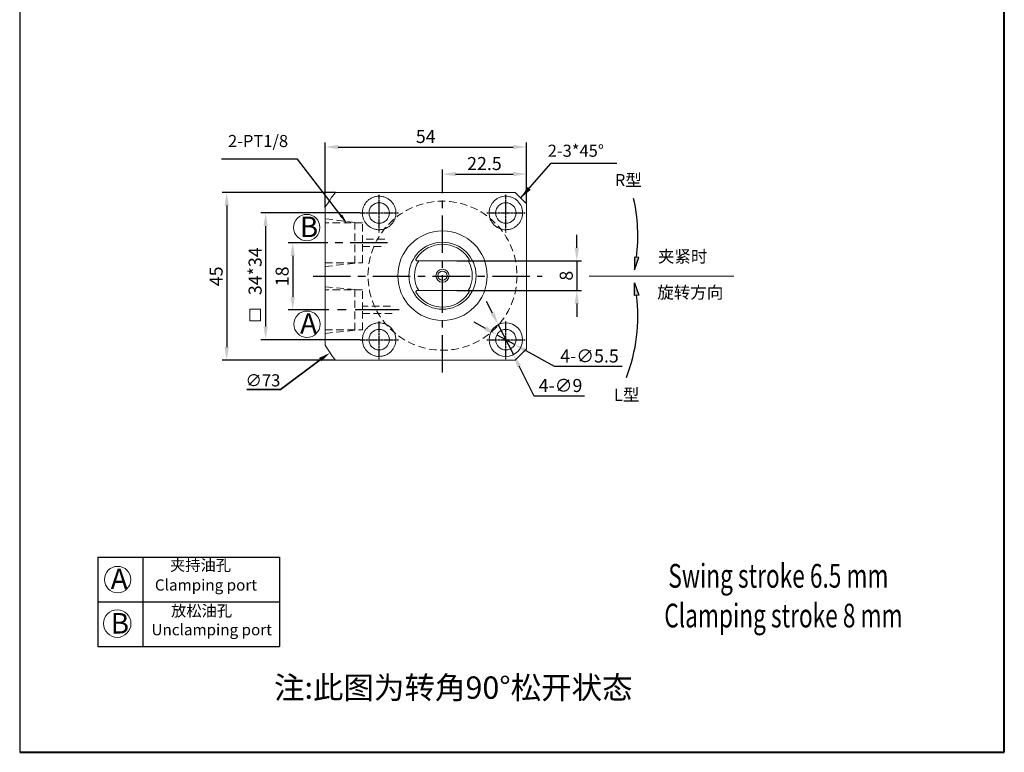
# Model space of a CAD drawing. Units: millimetres. Extents: x 6426 to 6691, y -829 to -416.
# Drawn here: x 6426 to 6691, y -829 to -633 of the extents above; entities that cross this region are included whole.
import ezdxf

# ---------------------------------------------------------------- set-up
doc = ezdxf.new("R2010")
doc.units = ezdxf.units.MM
doc.linetypes.add('CENTER', pattern=[2, 1.25, -0.25, 0.25, -0.25])
doc.linetypes.add('HIDDEN', pattern=[3, 2, -1])
for name, color, linetype, lineweight in [('0L', 7, 'Continuous', 35), ('1L', 7, 'Continuous', 40), ('2L', 2, 'Continuous', 13), ('dim', 7, 'Continuous', 13)]:
    doc.layers.add(name, color=color, linetype=linetype, lineweight=lineweight)
doc.styles.add('ROMANS', font='ROMANS', dxfattribs={"width": 0.7})
doc.dimstyles.new('ISO-25', dxfattribs={"dimtxt": 2.5, "dimasz": 2.5, "dimexe": 1.25, "dimexo": 0, "dimtad": 1, "dimtoh": 1, "dimdsep": 46, "dimtxsty": 'Standard', "dimcen": 2.5, "dimclrd": 1, "dimclre": 1, "dimclrt": 3, "dimadec": 0, "dimazin": 0, "dimtfac": 1, "dimtmove": 0, "dimatfit": 3, "dimfxl": 1, "dimarcsym": 0})
doc.dimstyles.new('副本 (3) ISO-25', dxfattribs={"dimtxt": 2.5, "dimasz": 2.5, "dimexe": 0, "dimexo": 0.5, "dimgap": 0.3, "dimtad": 1, "dimdsep": 46, "dimtxsty": 'Standard', "dimcen": 2.5, "dimclrd": 1, "dimclre": 1, "dimclrt": 3, "dimazin": 2, "dimtfac": 1, "dimtmove": 0, "dimatfit": 3, "dimfxl": 1, "dimarcsym": 0})

# ---------------------------------------------------------------- blocks, each defined once
blk = doc.blocks.new('*D15')
at = {"color": 1, "lineweight": -2, "transparency": 16777216}
for p, q in [((6539.84, -676.29), (6539.84, -672.73)), ((6562.34, -681.92), (6562.34, -672.73)), ((6543.34, -673.98), (6558.84, -673.98))]:
    blk.add_line(p, q, dxfattribs=at)
at = {"color": 1, "transparency": 16777216}
for points in [[(6543.34, -673.39), (6543.34, -674.56), (6539.84, -673.98)], [(6558.84, -673.39), (6558.84, -674.56), (6562.34, -673.98)]]:
    blk.add_solid(points, dxfattribs=at)
at = {"layer": 'Defpoints', "color": 0, "transparency": 16777216}
for p in [(6539.84, -676.29), (6562.34, -673.98), (6562.34, -681.92)]:
    blk.add_point(p, dxfattribs=at)
at = {"color": 3, "transparency": 16777216, "insert": (6551.09, -671.6), "char_height": 3.5, "attachment_point": 5}
blk.add_mtext('22.5', dxfattribs=at)
blk = doc.blocks.new('*D16')
at = {"color": 1, "lineweight": -2, "transparency": 16777216}
for p, q in [((6506.5, -692.42), (6498.38, -692.42)), ((6499.63, -695.92), (6499.63, -706.92)), ((6506.5, -710.42), (6498.38, -710.42))]:
    blk.add_line(p, q, dxfattribs=at)
at = {"color": 1, "transparency": 16777216}
for points in [[(6499.05, -695.92), (6500.21, -695.92), (6499.63, -692.42)], [(6499.05, -706.92), (6500.21, -706.92), (6499.63, -710.42)]]:
    blk.add_solid(points, dxfattribs=at)
at = {"layer": 'Defpoints', "color": 0, "transparency": 16777216}
for p in [(6506.5, -692.42), (6499.63, -710.42), (6506.5, -710.42)]:
    blk.add_point(p, dxfattribs=at)
at = {"color": 3, "transparency": 16777216, "insert": (6497.25, -701.42), "char_height": 3.5, "attachment_point": 5, "rotation": 90}
blk.add_mtext('18', dxfattribs=at)
blk = doc.blocks.new('*D17')
at = {"color": 1, "lineweight": -2, "transparency": 16777216}
for p, q in [((6511.1, -678.92), (6480.67, -678.92)), ((6481.92, -682.42), (6481.92, -720.42)), ((6511.1, -723.92), (6480.67, -723.92))]:
    blk.add_line(p, q, dxfattribs=at)
at = {"color": 1, "transparency": 16777216}
for points in [[(6481.34, -682.42), (6482.5, -682.42), (6481.92, -678.92)], [(6481.34, -720.42), (6482.5, -720.42), (6481.92, -723.92)]]:
    blk.add_solid(points, dxfattribs=at)
at = {"layer": 'Defpoints', "color": 0, "transparency": 16777216}
for p in [(6511.1, -678.92), (6481.92, -723.92), (6511.1, -723.92)]:
    blk.add_point(p, dxfattribs=at)
at = {"color": 3, "transparency": 16777216, "insert": (6479.55, -701.42), "char_height": 3.5, "attachment_point": 5, "rotation": 90}
blk.add_mtext('45', dxfattribs=at)
blk = doc.blocks.new('*D18')
at = {"color": 1, "lineweight": -2, "transparency": 16777216}
for p, q in [((6508.34, -682.98), (6508.34, -665.47)), ((6562.34, -681.92), (6562.34, -665.47)), ((6511.84, -666.72), (6558.84, -666.72))]:
    blk.add_line(p, q, dxfattribs=at)
at = {"color": 1, "transparency": 16777216}
for points in [[(6511.84, -666.13), (6511.84, -667.3), (6508.34, -666.72)], [(6558.84, -666.13), (6558.84, -667.3), (6562.34, -666.72)]]:
    blk.add_solid(points, dxfattribs=at)
at = {"layer": 'Defpoints', "color": 0, "transparency": 16777216}
for p in [(6562.34, -666.72), (6508.34, -682.98), (6562.34, -681.92)]:
    blk.add_point(p, dxfattribs=at)
at = {"color": 3, "transparency": 16777216, "insert": (6535.34, -664.34), "char_height": 3.5, "attachment_point": 5}
blk.add_mtext('54', dxfattribs=at)
blk = doc.blocks.new('*D19')
at = {"color": 1, "lineweight": -2, "transparency": 16777216}
for p, q in [((6553.24, -711.27), (6551.66, -708.15)), ((6554.81, -714.4), (6558.86, -722.44)), ((6564.46, -733.55), (6560.44, -725.56)), ((6577.92, -733.55), (6564.46, -733.55))]:
    blk.add_line(p, q, dxfattribs=at)
at = {"color": 1, "transparency": 16777216}
for points in [[(6553.76, -711.01), (6552.72, -711.54), (6554.81, -714.4)], [(6560.96, -725.3), (6559.92, -725.82), (6558.86, -722.44)]]:
    blk.add_solid(points, dxfattribs=at)
at = {"layer": 'Defpoints', "color": 0, "transparency": 16777216}
for p in [(6554.81, -714.4), (6558.86, -722.44)]:
    blk.add_point(p, dxfattribs=at)
at = {"color": 3, "transparency": 16777216, "insert": (6571.51, -731.17), "char_height": 3.5, "attachment_point": 5}
blk.add_mtext('4-∅9', dxfattribs=at)
blk = doc.blocks.new('*D20')
at = {"color": 1, "lineweight": -2, "transparency": 16777216}
for p, q in [((6517.74, -684.42), (6491.13, -684.42)), ((6492.38, -687.92), (6492.38, -714.92)), ((6517.74, -718.42), (6491.13, -718.42))]:
    blk.add_line(p, q, dxfattribs=at)
at = {"color": 1, "transparency": 16777216}
for points in [[(6491.8, -687.92), (6492.97, -687.92), (6492.38, -684.42)], [(6491.8, -714.92), (6492.97, -714.92), (6492.38, -718.42)]]:
    blk.add_solid(points, dxfattribs=at)
at = {"layer": 'Defpoints', "color": 0, "transparency": 16777216}
for p in [(6517.74, -684.42), (6492.38, -718.42), (6517.74, -718.42)]:
    blk.add_point(p, dxfattribs=at)
at = {"color": 3, "transparency": 16777216, "insert": (6490.01, -700.05), "char_height": 3.5, "attachment_point": 5, "rotation": 90}
blk.add_mtext('34*34', dxfattribs=at)
blk = doc.blocks.new('*D11')
at = {"color": 1, "lineweight": -2, "transparency": 16777216}
for p, q in [((6575.88, -693.75), (6575.88, -690.25)), ((6543.67, -697.25), (6577.13, -697.25)), ((6575.88, -697.25), (6575.88, -705.25)), ((6543.67, -705.25), (6577.13, -705.25)), ((6575.88, -708.75), (6575.88, -712.25))]:
    blk.add_line(p, q, dxfattribs=at)
at = {"color": 1, "transparency": 16777216}
for points in [[(6575.3, -693.75), (6576.47, -693.75), (6575.88, -697.25)], [(6575.3, -708.75), (6576.47, -708.75), (6575.88, -705.25)]]:
    blk.add_solid(points, dxfattribs=at)
at = {"layer": 'Defpoints', "color": 0, "transparency": 16777216}
for p in [(6543.67, -697.25), (6543.67, -705.25), (6575.88, -705.25)]:
    blk.add_point(p, dxfattribs=at)
at = {"color": 3, "transparency": 16777216, "insert": (6573.51, -701.25), "char_height": 3.5, "attachment_point": 5, "rotation": 90}
blk.add_mtext('8', dxfattribs=at)
blk = doc.blocks.new('*D24')
at = {"color": 1, "lineweight": -2, "transparency": 16777216}
for p, q in [((6551.36, -715.4), (6548.3, -713.71)), ((6554.43, -717.09), (6559.25, -719.74)), ((6569.91, -725.62), (6562.31, -721.43)), ((6588.04, -725.62), (6569.91, -725.62))]:
    blk.add_line(p, q, dxfattribs=at)
at = {"color": 1, "transparency": 16777216}
for points in [[(6551.65, -714.89), (6551.08, -715.91), (6554.43, -717.09)], [(6562.59, -720.92), (6562.03, -721.94), (6559.25, -719.74)]]:
    blk.add_solid(points, dxfattribs=at)
at = {"layer": 'Defpoints', "color": 0, "transparency": 16777216}
for p in [(6554.43, -717.09), (6559.25, -719.74)]:
    blk.add_point(p, dxfattribs=at)
at = {"color": 3, "transparency": 16777216, "insert": (6579.29, -723.25), "char_height": 3.5, "attachment_point": 5}
blk.add_mtext('4-∅5.5', dxfattribs=at)

msp = doc.modelspace()

# ---------------------------------------------------------------- hatches: boundary and pattern name
h = msp.add_hatch(color=1)
h.dxf.hatch_style = 1
h.paths.add_polyline_path([(6592.5, -696.397), (6591.338, -696.256), (6591.391, -699.703)])
h = msp.add_hatch(color=1)
h.dxf.hatch_style = 1
h.paths.add_polyline_path([(6592.5, -706.437), (6591.338, -706.578), (6591.391, -703.13)])

# ---------------------------------------------------------------- linework, layer by layer
for p, q in [((6426.371, -415.819), (6426.371, -829.156)), ((6447.385, -776.756), (6447.385, -800.756)), ((6447.385, -776.756), (6496.062, -776.756)), ((6459.385, -776.756), (6459.385, -800.756)), ((6496.062, -776.756), (6496.062, -800.756)), ((6447.385, -788.756), (6496.062, -788.756)), ((6447.385, -800.756), (6496.062, -800.756))]:
    msp.add_line(p, q)
at = {"color": 1, "linetype": 'CENTER', "ltscale": 8.0264}
for p, q in [((6539.839, -727.232), (6539.839, -675.268)), ((6525.106, -692.417), (6506.499, -692.417)), ((6505.09, -701.417), (6566.608, -701.417))]:
    msp.add_line(p, q, dxfattribs=at)
at = {"color": 1, "linetype": 'CENTER', "ltscale": 0.036075}
for p, q in [((6522.839, -689.645), (6522.839, -679.442)), ((6556.839, -689.645), (6556.839, -679.442)), ((6517.74, -684.417), (6528.121, -684.417)), ((6551.74, -684.417), (6562.121, -684.417)), ((6522.839, -723.645), (6522.839, -713.442)), ((6556.839, -723.645), (6556.839, -713.442)), ((6517.74, -718.417), (6528.121, -718.417)), ((6551.74, -718.417), (6562.121, -718.417))]:
    msp.add_line(p, q, dxfattribs=at)
at = {"color": 2, "linetype": 'HIDDEN', "lineweight": 0}
for p, q in [((6516.339, -686.944), (6508.339, -685.951)), ((6516.339, -697.89), (6516.339, -686.944)), ((6518.339, -687.067), (6508.339, -687.067)), ((6518.339, -692.417), (6518.339, -687.067)), ((6524.339, -691.417), (6518.339, -691.417)), ((6518.339, -697.767), (6518.339, -692.417)), ((6518.339, -693.417), (6524.339, -693.417)), ((6508.339, -697.767), (6518.339, -697.767)), ((6508.339, -698.807), (6516.339, -697.89)), ((6516.339, -704.944), (6508.339, -704.265)), ((6518.339, -705.067), (6508.339, -705.067)), ((6516.339, -715.89), (6516.339, -704.944)), ((6518.339, -710.417), (6518.339, -705.067)), ((6525.919, -709.417), (6518.339, -709.417)), ((6518.339, -715.767), (6518.339, -710.417)), ((6518.339, -711.417), (6527.278, -711.417)), ((6508.339, -715.767), (6518.339, -715.767)), ((6508.339, -716.736), (6516.339, -715.89))]:
    msp.add_line(p, q, dxfattribs=at)
at = {"color": 7, "linetype": 'HIDDEN', "lineweight": 0}
for p, q in [((6524.339, -691.449), (6524.339, -691.417)), ((6524.339, -693.417), (6524.339, -693.385))]:
    msp.add_line(p, q, dxfattribs=at)
at = {"color": 1}
for p, q in [((6505.569, -692.417), (6502.571, -692.417)), ((6507.757, -710.417), (6502.48, -710.417))]:
    msp.add_line(p, q, dxfattribs=at)
at = {"color": 7, "linetype": 'Continuous', "lineweight": 15}
for p, q in [((6532.911, -697.25), (6533.495, -697.25)), ((6533.495, -697.25), (6546.183, -697.25)), ((6546.183, -697.25), (6546.767, -697.25)), ((6579.219, -701.417), (6618.016, -701.417)), ((6532.911, -705.25), (6533.495, -705.25)), ((6533.495, -705.25), (6546.183, -705.25)), ((6546.183, -705.25), (6546.767, -705.25))]:
    msp.add_line(p, q, dxfattribs=at)
at = {"color": 1, "linetype": 'CENTER', "ltscale": 9.4488}
msp.add_line((6528.189, -710.417), (6506.499, -710.417), dxfattribs=at)
at = {"color": 1}
for points in [[(6591.391, -699.703), (6592.5, -696.397), (6591.338, -696.256)], [(6591.391, -703.13), (6592.5, -706.437), (6591.338, -706.578)]]:
    msp.add_lwpolyline(points, close=True, dxfattribs=at)
at = {"color": 2, "linetype": 'HIDDEN', "lineweight": 0}
msp.add_circle((6539.839, -701.25), 20, dxfattribs=at)
at = {"color": 7, "linetype": 'Continuous', "lineweight": 15}
for centre, radius in [((6522.839, -684.417), 2.75), ((6556.839, -684.417), 2.75), ((6539.839, -701.25), 12), ((6539.839, -701.25), 9), ((6539.839, -701.25), 1.75), ((6539.839, -701.25), 1.25), ((6522.839, -718.417), 2.75), ((6556.839, -718.417), 2.75)]:
    msp.add_circle(centre, radius, dxfattribs=at)
for centre, radius, start, end in [((6539.839, -701.417), 36.5, 141.94349, 149.65666), ((6539.839, -701.25), 8.423, 34.74269, 145.25731), ((6539.839, -701.25), 7.5, 147.76905, 212.23095), ((6539.839, -701.25), 8, 330, 30), ((6539.839, -701.25), 8.423, 214.74269, 325.25731), ((6539.839, -701.417), 36.5, 210.34334, 218.05651)]:
    msp.add_arc(centre, radius, start, end, dxfattribs=at)
at = {"color": 1}
for centre, start, end in [((6546.656, -690.698), 352.9113, 12.92043), ((6546.656, -712.136), 338.94088, 7.0887)]:
    msp.add_arc(centre, 45.614, start, end, dxfattribs=at)
at = {"color": 7, "linetype": 'Continuous', "lineweight": 15}
for points, knots in [([(6511.099, -678.917), (6513.086, -678.917), (6515.077, -678.917), (6519.069, -678.917), (6521.068, -678.917), (6527.068, -678.917), (6531.077, -678.917), (6537.114, -678.917), (6539.13, -678.917), (6543.172, -678.917), (6545.197, -678.917), (6549.255, -678.917), (6551.289, -678.917), (6555.328, -678.917), (6557.337, -678.917), (6559.339, -678.917)], [0, 0, 0, 0, 0.125, 0.125, 0.25, 0.25, 0.5, 0.5, 0.625, 0.625, 0.75, 0.75, 0.875, 0.875, 1, 1, 1, 1]), ([(6518.505, -685.628), (6518.426, -685.343), (6518.375, -685.054), (6518.33, -684.468), (6518.336, -684.168), (6518.408, -683.578), (6518.472, -683.29), (6518.659, -682.724), (6518.783, -682.446), (6519.078, -681.929), (6519.25, -681.685), (6519.647, -681.231), (6519.867, -681.025), (6520.341, -680.662), (6520.598, -680.503), (6521.137, -680.24), (6521.416, -680.137), (6521.992, -679.987), (6522.29, -679.941), (6522.879, -679.907), (6523.174, -679.919), (6523.761, -680.002), (6524.047, -680.072), (6524.597, -680.264), (6524.865, -680.388), (6525.369, -680.684), (6525.603, -680.854), (6526.036, -681.237), (6526.237, -681.452), (6526.588, -681.911), (6526.741, -682.156), (6526.999, -682.675), (6527.103, -682.95), (6527.256, -683.508), (6527.305, -683.794), (6527.349, -684.379), (6527.341, -684.674), (6527.27, -685.255), (6527.206, -685.545), (6527.018, -686.112), (6526.898, -686.383), (6526.604, -686.899), (6526.428, -687.148), (6526.035, -687.6), (6525.817, -687.804), (6525.46, -688.078), (6525.335, -688.164), (6525.08, -688.322), (6524.95, -688.394), (6524.55, -688.59), (6524.269, -688.694), (6523.694, -688.845), (6523.403, -688.891), (6522.818, -688.926), (6522.521, -688.915), (6521.944, -688.836), (6521.662, -688.77), (6521.111, -688.582), (6520.844, -688.461), (6520.344, -688.173), (6520.109, -688.006), (6519.668, -687.622), (6519.469, -687.412), (6519.113, -686.957), (6518.956, -686.709), (6518.691, -686.186), (6518.585, -685.913), (6518.505, -685.628)], [0, 0, 0, 0, 0.03125, 0.03125, 0.0625, 0.0625, 0.09375, 0.09375, 0.125, 0.125, 0.15625, 0.15625, 0.1875, 0.1875, 0.21875, 0.21875, 0.25, 0.25, 0.28125, 0.28125, 0.3125, 0.3125, 0.34375, 0.34375, 0.375, 0.375, 0.40625, 0.40625, 0.4375, 0.4375, 0.46875, 0.46875, 0.5, 0.5, 0.53125, 0.53125, 0.5625, 0.5625, 0.59375, 0.59375, 0.625, 0.625, 0.65625, 0.65625, 0.6875, 0.6875, 0.703125, 0.703125, 0.71875, 0.71875, 0.75, 0.75, 0.78125, 0.78125, 0.8125, 0.8125, 0.84375, 0.84375, 0.875, 0.875, 0.90625, 0.90625, 0.9375, 0.9375, 0.96875, 0.96875, 1, 1, 1, 1]), ([(6553.657, -687.599), (6553.443, -687.385), (6553.254, -687.153), (6552.925, -686.657), (6552.783, -686.388), (6552.559, -685.837), (6552.475, -685.554), (6552.364, -684.973), (6552.337, -684.677), (6552.341, -684.093), (6552.372, -683.802), (6552.489, -683.228), (6552.575, -682.951), (6552.797, -682.418), (6552.936, -682.159), (6553.258, -681.677), (6553.44, -681.454), (6553.847, -681.043), (6554.074, -680.855), (6554.554, -680.529), (6554.808, -680.39), (6555.347, -680.161), (6555.63, -680.072), (6556.202, -679.953), (6556.494, -679.92), (6557.09, -679.914), (6557.385, -679.94), (6557.966, -680.05), (6558.255, -680.135), (6558.81, -680.36), (6559.074, -680.499), (6559.572, -680.829), (6559.808, -681.022), (6560.231, -681.445), (6560.421, -681.676), (6560.754, -682.177), (6560.894, -682.444), (6561.119, -682.994), (6561.204, -683.283), (6561.316, -683.869), (6561.342, -684.163), (6561.336, -684.754), (6561.304, -685.052), (6561.184, -685.625), (6561.096, -685.904), (6560.867, -686.445), (6560.726, -686.702), (6560.402, -687.181), (6560.215, -687.406), (6559.801, -687.817), (6559.578, -687.999), (6559.098, -688.319), (6558.839, -688.458), (6558.304, -688.682), (6558.028, -688.767), (6557.459, -688.883), (6557.164, -688.915), (6556.58, -688.919), (6556.289, -688.893), (6555.853, -688.81), (6555.707, -688.775), (6555.423, -688.691), (6555.283, -688.642), (6554.872, -688.475), (6554.608, -688.337), (6554.104, -688.003), (6553.871, -687.813), (6553.657, -687.599)], [0, 0, 0, 0, 0.03125, 0.03125, 0.0625, 0.0625, 0.09375, 0.09375, 0.125, 0.125, 0.15625, 0.15625, 0.1875, 0.1875, 0.21875, 0.21875, 0.25, 0.25, 0.28125, 0.28125, 0.3125, 0.3125, 0.34375, 0.34375, 0.375, 0.375, 0.40625, 0.40625, 0.4375, 0.4375, 0.46875, 0.46875, 0.5, 0.5, 0.53125, 0.53125, 0.5625, 0.5625, 0.59375, 0.59375, 0.625, 0.625, 0.65625, 0.65625, 0.6875, 0.6875, 0.71875, 0.71875, 0.75, 0.75, 0.78125, 0.78125, 0.8125, 0.8125, 0.84375, 0.84375, 0.875, 0.875, 0.90625, 0.90625, 0.921875, 0.921875, 0.9375, 0.9375, 0.96875, 0.96875, 1, 1, 1, 1]), ([(6508.339, -719.856), (6508.339, -716.788), (6508.339, -713.7), (6508.339, -707.537), (6508.339, -704.459), (6508.339, -698.31), (6508.339, -695.239), (6508.339, -689.104), (6508.339, -686.04), (6508.339, -682.978)], [0, 0, 0, 0, 0.25, 0.25, 0.5, 0.5, 0.75, 0.75, 1, 1, 1, 1]), ([(6562.339, -720.917), (6562.339, -717.686), (6562.339, -714.432), (6562.339, -709.555), (6562.339, -707.93), (6562.339, -704.677), (6562.339, -703.051), (6562.339, -699.797), (6562.339, -698.169), (6562.339, -694.913), (6562.339, -693.285), (6562.339, -690.028), (6562.339, -688.397), (6562.339, -685.149), (6562.339, -683.531), (6562.339, -681.917)], [0, 0, 0, 0, 0.25, 0.25, 0.375, 0.375, 0.5, 0.5, 0.625, 0.625, 0.75, 0.75, 0.875, 0.875, 1, 1, 1, 1]), ([(6532.918, -696.45), (6532.873, -696.522), (6532.789, -696.654), (6532.72, -696.859), (6532.707, -697.026), (6532.745, -697.15), (6532.816, -697.224), (6532.882, -697.24), (6532.913, -697.247)], [0, 0, 0, 0, 0.1991705, 0.3678252, 0.5371623, 0.6917018, 0.85589, 1, 1, 1, 1]), ([(6546.76, -696.45), (6546.805, -696.522), (6546.889, -696.654), (6546.958, -696.859), (6546.971, -697.026), (6546.933, -697.15), (6546.862, -697.224), (6546.796, -697.24), (6546.766, -697.247)], [0, 0, 0, 0, 0.1991705, 0.3678252, 0.5371623, 0.6917018, 0.85589, 1, 1, 1, 1]), ([(6532.913, -705.253), (6532.869, -705.266), (6532.788, -705.289), (6532.719, -705.405), (6532.707, -705.561), (6532.75, -705.743), (6532.825, -705.908), (6532.89, -706.007), (6532.918, -706.05)], [0, 0, 0, 0, 0.2098914, 0.3862098, 0.5634344, 0.7199026, 0.8795812, 1, 1, 1, 1]), ([(6546.766, -705.253), (6546.81, -705.266), (6546.89, -705.289), (6546.959, -705.405), (6546.971, -705.561), (6546.928, -705.743), (6546.853, -705.908), (6546.788, -706.007), (6546.76, -706.05)], [0, 0, 0, 0, 0.2098914, 0.3862098, 0.5634344, 0.7199026, 0.8795812, 1, 1, 1, 1]), ([(6519.657, -721.599), (6519.443, -721.385), (6519.254, -721.153), (6518.925, -720.656), (6518.783, -720.387), (6518.558, -719.834), (6518.474, -719.55), (6518.363, -718.965), (6518.336, -718.665), (6518.342, -718.076), (6518.374, -717.784), (6518.496, -717.204), (6518.584, -716.925), (6518.811, -716.389), (6518.953, -716.13), (6519.28, -715.648), (6519.464, -715.426), (6519.875, -715.018), (6520.103, -714.832), (6520.584, -714.512), (6520.838, -714.376), (6521.374, -714.152), (6521.655, -714.066), (6522.222, -713.95), (6522.511, -713.919), (6523.101, -713.915), (6523.395, -713.942), (6523.971, -714.052), (6524.258, -714.136), (6524.811, -714.361), (6525.074, -714.499), (6525.571, -714.828), (6525.807, -715.021), (6526.231, -715.444), (6526.42, -715.675), (6526.753, -716.175), (6526.893, -716.441), (6527.117, -716.99), (6527.203, -717.277), (6527.314, -717.859), (6527.341, -718.151), (6527.337, -718.736), (6527.306, -719.031), (6527.19, -719.6), (6527.106, -719.877), (6526.882, -720.415), (6526.744, -720.672), (6526.424, -721.152), (6526.241, -721.377), (6525.83, -721.791), (6525.608, -721.976), (6525.129, -722.301), (6524.87, -722.443), (6524.332, -722.672), (6524.054, -722.76), (6523.48, -722.88), (6523.182, -722.913), (6522.593, -722.92), (6522.299, -722.894), (6521.714, -722.784), (6521.424, -722.699), (6520.873, -722.475), (6520.609, -722.337), (6520.104, -722.003), (6519.871, -721.813), (6519.657, -721.599)], [0, 0, 0, 0, 0.03125, 0.03125, 0.0625, 0.0625, 0.09375, 0.09375, 0.125, 0.125, 0.15625, 0.15625, 0.1875, 0.1875, 0.21875, 0.21875, 0.25, 0.25, 0.28125, 0.28125, 0.3125, 0.3125, 0.34375, 0.34375, 0.375, 0.375, 0.40625, 0.40625, 0.4375, 0.4375, 0.46875, 0.46875, 0.5, 0.5, 0.53125, 0.53125, 0.5625, 0.5625, 0.59375, 0.59375, 0.625, 0.625, 0.65625, 0.65625, 0.6875, 0.6875, 0.71875, 0.71875, 0.75, 0.75, 0.78125, 0.78125, 0.8125, 0.8125, 0.84375, 0.84375, 0.875, 0.875, 0.90625, 0.90625, 0.9375, 0.9375, 0.96875, 0.96875, 1, 1, 1, 1]), ([(6511.099, -723.917), (6513.086, -723.917), (6515.077, -723.917), (6519.069, -723.917), (6521.068, -723.917), (6527.068, -723.917), (6531.077, -723.917), (6537.114, -723.917), (6539.13, -723.917), (6543.172, -723.917), (6545.197, -723.917), (6549.255, -723.917), (6551.289, -723.917), (6555.328, -723.917), (6557.337, -723.917), (6559.339, -723.917)], [0, 0, 0, 0, 0.125, 0.125, 0.25, 0.25, 0.5, 0.5, 0.625, 0.625, 0.75, 0.75, 0.875, 0.875, 1, 1, 1, 1])]:
    msp.add_open_spline(points, degree=3, knots=knots, dxfattribs=at)
for points in [[(6562.339, -681.917), (6561.339, -680.917), (6560.339, -679.917), (6559.339, -678.917)], [(6559.339, -723.917), (6560.339, -722.917), (6561.339, -721.917), (6562.339, -720.917)]]:
    msp.add_open_spline(points, degree=3, dxfattribs=at)
at = {"layer": '0L', "color": 1}
for p, q in [((6496.364, -731.775), (6506.985, -723.792)), ((6487.307, -731.775), (6496.364, -731.775))]:
    msp.add_line(p, q, dxfattribs=at)
msp.add_solid([(6506.677, -723.346), (6507.293, -724.238), (6509.66, -721.946)], dxfattribs=at)
at = {"layer": '1L', "linetype": 'ByBlock'}
for p, q in [((6690.611, -829.156), (6690.611, -415.819)), ((6426.371, -829.156), (6690.611, -829.156))]:
    msp.add_line(p, q, dxfattribs=at)
at = {"layer": '2L'}
for centre, radius in [((6503.408, -688.334), 3.536), ((6503.475, -714.269), 3.536), ((6452.657, -782.799), 3.536), ((6452.555, -794.621), 3.682)]:
    msp.add_circle(centre, radius, dxfattribs=at)
at = {"layer": 'dim'}
msp.add_lwpolyline([(6488.136, -710.268), (6490.98, -710.268), (6490.98, -713.321), (6488.136, -713.321)], close=True, dxfattribs=at)
msp.add_circle((6556.839, -718.417), 4.5, dxfattribs=at)

# ---------------------------------------------------------------- texts
at = {"attachment_point": 1}
for s, insert, char_height, width in [('{\\fSimSun|b0|i0|c134|p2;B}', (6501.542, -685.395), 5.5, 12), ('{\\fSimSun|b0|i0|c134|p2;A}', (6501.608, -711.33), 5.5, 12), ('{\\fSimSun|b0|i0|c134|p54;\\H1.2x;夹持油孔}', (6466.722, -777.45), 2.5, 39.91229), ('{\\fSimSun|b0|i0|c134|p2;A}', (6450.79, -779.86), 5.5, 12), ('{\\fSimSun|b0|i0|c134|p54;\\H1.2x;放松油孔}', (6467.003, -789.681), 2.5, 39.91229), ('{\\fSimSun|b0|i0|c134|p2;B}', (6450.79, -791.779), 5.5, 12), ('{\\fSimSun|b0|i0|c134|p54;注:此图为转角90%%d松开状态}', (6494.616, -808.791), 6, 142.44963)]:
    msp.add_mtext(s, dxfattribs=dict(at, insert=insert, char_height=char_height, width=width))
at = {"char_height": 3, "attachment_point": 1}
for s, insert in [('{\\fSimSun|b0|i0|c134|p2;Clamping port}', (6462.665, -782.756)), ('{\\fSimSun|b0|i0|c134|p2;Unclamping port}', (6461.74, -794.756))]:
    msp.add_mtext(s, dxfattribs=dict(at, insert=insert))
at = {"layer": '0L', "color": 3, "char_height": 3.25, "attachment_point": 5}
for s, insert in [('2-PT1/8', (6490.344, -665.531)), ('∅73', (6491.64, -729.76))]:
    msp.add_mtext(s, dxfattribs=dict(at, insert=insert))
at = {"layer": '1L', "style": 'ROMANS', "width": 0.7}
for s, p in [('Swing stroke 6.5 mm', (6600.444, -784.98)), ('Clamping stroke 8 mm', (6599.353, -795.643))]:
    msp.add_text(s, height=6.375, dxfattribs=at).set_placement(p)
at = {"layer": 'dim', "char_height": 3.25, "attachment_point": 1}
for s, insert, width in [('{\\C3;2-3*45%%D}', (6568.073, -666.089), 5.24847), ('{\\C3;R\\fSimSun|b0|i0|c134|p2;型}', (6586.094, -673.965), 11.05517), ('{\\fSimSun|b0|i0|c134|p2;\\C3;夹紧时}', (6597.641, -694.469), 17.04734), ('{\\fSimSun|b0|i0|c134|p2;\\C3;旋转方向}', (6597.469, -704.113), 20.84405), ('{\\C3;L\\fSimSun|b0|i0|c134|p2;型}', (6585.832, -731.592), 11.05517)]:
    msp.add_mtext(s, dxfattribs=dict(at, insert=insert, width=width))

# ---------------------------------------------------------------- dimensions: what is measured, and where the dimension line sits
dim = msp.add_linear_dim(base=(6562.339, -666.716), p1=(6508.339, -682.978), p2=(6562.339, -681.917), dimstyle='ISO-25', override={"dimtxt": 3.5, "dimasz": 3.5})
dim.commit()
dim.dimension.update_dxf_attribs({"geometry": '*D18', "text_midpoint": (6535.339, -664.341)})
dim = msp.add_linear_dim(base=(6562.339, -673.977), p1=(6539.839, -676.295), p2=(6562.339, -681.917), dimstyle='ISO-25', override={"dimtxt": 3.5, "dimasz": 3.5})
dim.commit()
dim.dimension.update_dxf_attribs({"geometry": '*D15', "text_midpoint": (6551.089, -673.977), "dimtype": 160})
dim = msp.add_linear_dim(base=(6481.92, -723.917), p1=(6511.099, -678.917), p2=(6511.099, -723.917), angle=90, dimstyle='ISO-25', override={"dimtxt": 3.5, "dimasz": 3.5})
dim.commit()
dim.dimension.update_dxf_attribs({"geometry": '*D17', "text_midpoint": (6481.92, -701.417), "dimtype": 160})
dim = msp.add_linear_dim(base=(6492.384, -718.417), p1=(6517.74, -684.417), p2=(6517.74, -718.417), angle=90, text='<>*34', dimstyle='ISO-25', override={"dimtxt": 3.5, "dimasz": 3.5})
dim.commit()
dim.dimension.update_dxf_attribs({"geometry": '*D20', "text_midpoint": (6492.384, -700.054), "dimtype": 160})
for base, p1, p2, picture, middle in [((6575.883, -705.25), (6543.672, -697.25), (6543.672, -705.25), '*D11', (6573.508, -701.25)), ((6499.629, -710.417), (6506.499, -692.417), (6506.499, -710.417), '*D16', (6497.254, -701.417))]:
    dim = msp.add_linear_dim(base=base, p1=p1, p2=p2, angle=90, dimstyle='ISO-25', override={"dimtxt": 3.5, "dimasz": 3.5})
    dim.commit()
    dim.dimension.update_dxf_attribs({"geometry": picture, "text_midpoint": middle})
for p1, p2, picture, middle in [((6554.814, -714.398), (6558.864, -722.435), '*D19', (6571.506, -733.549)), ((6554.431, -717.09), (6559.248, -719.744), '*D24', (6579.289, -725.62))]:
    dim = msp.add_diameter_dim_2p(p1=p1, p2=p2, text='4-<>', dimstyle='ISO-25', override={"dimtxt": 3.5, "dimasz": 3.5})
    dim.commit()
    dim.dimension.update_dxf_attribs({"geometry": picture, "text_midpoint": middle, "dimtype": 163})

# ---------------------------------------------------------------- leaders
msp.add_leader([(6514.119, -687.067), (6500.892, -669.953), (6480.542, -669.953)], dimstyle='ISO-25', override={"dimgap": 0.625, "dimtad": 0})
at = {"layer": 'dim'}
msp.add_leader([(6560.797, -680.45), (6568.98, -671.07), (6586.604, -671.07)], dimstyle='副本 (3) ISO-25', override={"dimtxt": 3.5, "dimasz": 3.5}, dxfattribs=at)

doc.saveas('drawing.dxf')
